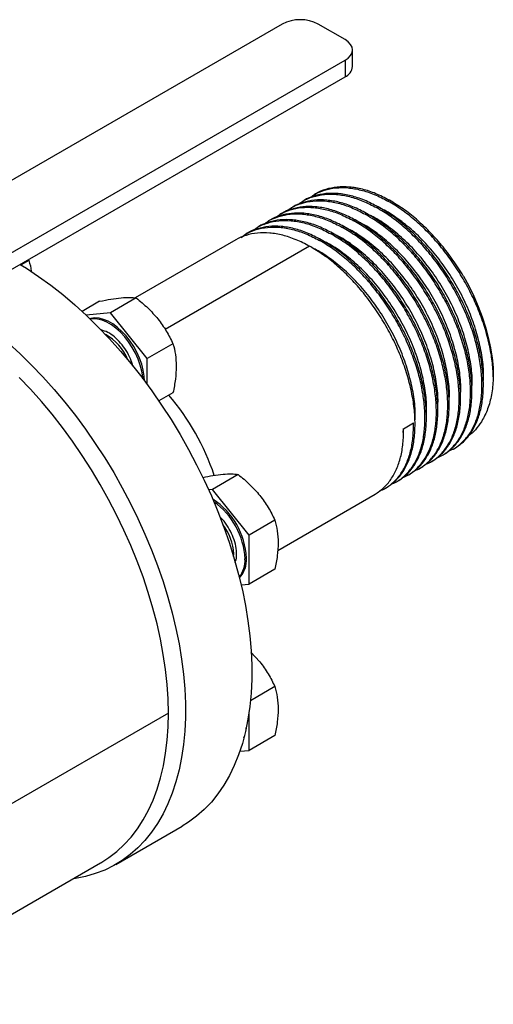
# Model space of a CAD drawing. Extents: x 0.7 to 31.4, y 7.3 to 20.9.
# Drawn here: x 3.6 to 5.1, y 17.4 to 20.4 of the extents above; entities that cross this region are included whole.
import ezdxf

# ---------------------------------------------------------------- set-up
doc = ezdxf.new("R2010")
doc.units = 0
doc.header["$MEASUREMENT"] = 0
doc.layers.get('0').update_dxf_attribs({"linetype": 'CONTINUOUS'})

msp = doc.modelspace()

# ---------------------------------------------------------------- linework, layer by layer
at = {"color": 7, "linetype": 'Continuous'}
for p, q in [((4.4114, 20.4223), (3.0056, 19.6107)), ((4.6063, 20.374), (4.5227, 20.4223)), ((4.6293, 20.2905), (4.6293, 20.3419)), ((3.0466, 19.4094), (4.6063, 20.3098)), ((4.6063, 20.3098), (4.6063, 20.2583)), ((2.9081, 19.278), (4.6063, 20.2583)), ((4.4791, 19.8744), (4.4746, 19.8719)), ((4.5144, 19.8948), (4.51, 19.8923)), ((4.7438, 19.8751), (4.7394, 19.8726)), ((4.4437, 19.854), (4.4393, 19.8515)), ((4.7085, 19.8547), (4.704, 19.8522)), ((4.373, 19.8132), (4.3686, 19.8107)), ((4.4084, 19.8336), (4.4039, 19.8311)), ((4.6377, 19.8139), (4.6333, 19.8113)), ((4.6731, 19.8343), (4.6687, 19.8317)), ((4.3376, 19.7928), (4.3332, 19.7902)), ((4.6024, 19.7935), (4.598, 19.7909)), ((4.2669, 19.752), (3.9549, 19.5718)), ((4.3023, 19.7724), (4.2979, 19.7698)), ((4.5317, 19.7527), (4.5273, 19.7501)), ((4.567, 19.7731), (4.5626, 19.7705)), ((4.4963, 19.7322), (4.0481, 19.4735)), ((3.6231, 19.6907), (3.6246, 19.6879)), ((3.6246, 19.6879), (3.6008, 19.6742)), ((3.9579, 19.5716), (3.8779, 19.5254)), ((3.8438, 19.5614), (3.7896, 19.5301)), ((3.8779, 19.5254), (3.802, 19.5186)), ((3.992, 19.3834), (3.8779, 19.5254)), ((4.072, 19.4296), (3.992, 19.3834)), ((3.992, 19.3027), (3.992, 19.3834)), ((4.072, 19.2774), (4.028, 19.252)), ((4.788, 19.1658), (4.8189, 19.1837)), ((4.7869, 19.1535), (4.7875, 19.1659)), ((4.9069, 19.0822), (4.9113, 19.0848)), ((4.9423, 19.1026), (4.9467, 19.1052)), ((4.8716, 19.0618), (4.876, 19.0644)), ((4.2743, 19.0236), (4.1943, 18.9774)), ((4.8009, 19.021), (4.8053, 19.0236)), ((4.8362, 19.0414), (4.8406, 19.044)), ((4.7655, 19.0006), (4.7699, 19.0031)), ((4.1943, 18.9774), (4.1827, 18.9763)), ((4.3084, 18.8354), (4.1943, 18.9774)), ((4.397, 18.7879), (4.6992, 18.9623)), ((4.7302, 18.9802), (4.7346, 18.9827)), ((4.3884, 18.8816), (4.3084, 18.8354)), ((4.3084, 18.6832), (4.3084, 18.8354)), ((4.2605, 18.7766), (4.2583, 18.7754)), ((4.2602, 18.769), (4.2605, 18.7766)), ((4.3001, 18.7641), (4.2956, 18.7615)), ((4.3884, 18.7294), (4.3084, 18.6832)), ((4.2836, 18.681), (4.3084, 18.6832)), ((4.3139, 18.4718), (4.3415, 18.4418)), ((4.3884, 18.3649), (4.3125, 18.3211)), ((4.3084, 18.1665), (4.3084, 18.2866)), ((4.0578, 18.2824), (3.2115, 17.7938)), ((4.3884, 18.2127), (4.3084, 18.1665)), ((4.2796, 18.1639), (4.3084, 18.1665)), ((3.8946, 17.8128), (4.1006, 17.9317)), ((3.0868, 17.3783), (3.8474, 17.8173))]:
    msp.add_line(p, q, dxfattribs=at)
at = {"color": 7, "linetype": 'Continuous', "flags": 128}
for points in [[(4.6063, 20.3098), (4.616, 20.3166), (4.6233, 20.3245), (4.6278, 20.333), (4.6293, 20.3419), (4.6278, 20.3508), (4.6233, 20.3593), (4.616, 20.3672), (4.6063, 20.374)], [(3.5977, 19.6761), (3.617, 19.6641), (3.6549, 19.6388), (3.6925, 19.6115), (3.7299, 19.582), (3.7669, 19.5506), (3.8034, 19.5173), (3.8392, 19.4822), (3.8744, 19.4453), (3.9088, 19.4069), (3.9424, 19.3669), (3.9749, 19.3255), (4.0065, 19.2828), (4.0368, 19.2389), (4.066, 19.194), (4.0939, 19.1481), (4.1204, 19.1014), (4.1455, 19.0539), (4.1691, 19.0059), (4.1911, 18.9575), (4.2115, 18.9087), (4.2302, 18.8597), (4.2472, 18.8107), (4.2624, 18.7617), (4.2758, 18.7129), (4.2873, 18.6644), (4.297, 18.6164), (4.3048, 18.569), (4.3106, 18.5223), (4.3145, 18.4764), (4.3165, 18.4314), (4.3165, 18.3876), (4.3145, 18.3449), (4.3106, 18.3035), (4.3048, 18.2635), (4.297, 18.2251), (4.2873, 18.1882), (4.2758, 18.1531), (4.2624, 18.1198), (4.2472, 18.0884), (4.2302, 18.059), (4.2115, 18.0316), (4.1911, 18.0063), (4.1691, 17.9833), (4.1455, 17.9625), (4.1204, 17.944), (4.1006, 17.9317)], [(4.9734, 19.6399), (4.9903, 19.6089), (5.0058, 19.5774), (5.0196, 19.5454), (5.0318, 19.5132), (5.0423, 19.481), (5.0509, 19.449), (5.0577, 19.4173), (5.0625, 19.3862), (5.0655, 19.3559), (5.0664, 19.3265)], [(3.9837, 19.3139), (3.9827, 19.3293), (3.9798, 19.3473), (3.9749, 19.3658), (3.9683, 19.3845), (3.96, 19.4029), (3.9501, 19.4208), (3.9389, 19.4378), (3.9266, 19.4536), (3.9133, 19.4678), (3.8994, 19.4804), (3.8851, 19.4909), (3.8707, 19.4992), (3.8564, 19.5052), (3.8425, 19.5087), (3.8292, 19.5097), (3.8169, 19.5082), (3.8137, 19.5074)], [(3.9788, 19.3204), (3.9782, 19.3267), (3.9753, 19.3448), (3.9705, 19.3633), (3.9638, 19.3819), (3.9555, 19.4003), (3.9456, 19.4182), (3.9344, 19.4352), (3.9221, 19.451), (3.9089, 19.4653), (3.895, 19.4778), (3.8807, 19.4883), (3.8662, 19.4967), (3.8519, 19.5026), (3.838, 19.5062), (3.8248, 19.5072), (3.815, 19.5062)], [(3.5609, 19.4317), (3.5973, 19.3984), (3.6332, 19.3632), (3.6684, 19.3264), (3.7028, 19.2879), (3.7364, 19.2479), (3.7689, 19.2066), (3.8005, 19.1639), (3.8308, 19.12), (3.86, 19.0751), (3.8879, 19.0292), (3.9144, 18.9824), (3.9395, 18.935), (3.9631, 18.887), (3.9851, 18.8385), (4.0055, 18.7898), (4.0242, 18.7408), (4.0412, 18.6917), (4.0564, 18.6427), (4.0698, 18.594), (4.0813, 18.5455), (4.091, 18.4975), (4.0988, 18.4501), (4.1046, 18.4033), (4.1085, 18.3575), (4.1105, 18.3125), (4.1105, 18.2686), (4.1085, 18.226), (4.1046, 18.1846), (4.0988, 18.1446), (4.091, 18.1062), (4.0813, 18.0693), (4.0698, 18.0342), (4.0564, 18.0009), (4.0412, 17.9695), (4.0242, 17.94), (4.0055, 17.9126), (3.9851, 17.8874), (3.9631, 17.8644), (3.9395, 17.8436), (3.9144, 17.8251), (3.8879, 17.809), (3.86, 17.7953), (3.8308, 17.784), (3.8005, 17.7752), (3.7689, 17.7689), (3.7617, 17.7679)], [(4.0578, 18.2824), (4.0568, 18.3265), (4.0539, 18.3716), (4.0489, 18.4177), (4.042, 18.4645), (4.0332, 18.5119), (4.0225, 18.5599), (4.0098, 18.6082), (3.9954, 18.6568), (3.9791, 18.7055), (3.961, 18.7541), (3.9413, 18.8026), (3.9199, 18.8508), (3.8968, 18.8986), (3.8723, 18.9459), (3.8463, 18.9924), (3.8188, 19.0381), (3.7901, 19.0829), (3.7601, 19.1267), (3.729, 19.1692), (3.6967, 19.2105), (3.6635, 19.2503), (3.6294, 19.2886), (3.5945, 19.3252)], [(3.8474, 17.8173), (3.8475, 17.8174), (3.8733, 17.8339), (3.8978, 17.8528), (3.9207, 17.8741), (3.942, 17.8976), (3.9616, 17.9233), (3.9795, 17.9511), (3.9957, 17.9809), (4.0101, 18.0127), (4.0227, 18.0464), (4.0334, 18.0819), (4.0421, 18.119), (4.049, 18.1578), (4.0539, 18.198), (4.0568, 18.2396), (4.0578, 18.2824)]]:
    msp.add_lwpolyline(points, dxfattribs=at)
at = {"color": 7, "linetype": 'Continuous'}
for centre, radius, start, end in [((4.4671, 20.3148), 0.121, 62.6097, 117.3903), ((4.5899, 20.2944), 0.0396, 294.3747, 354.3052), ((3.7899, 19.3245), 0.1522, 21.4157, 61.6228), ((3.4783, 18.7772), 0.7619, 18.6351, 40.3051), ((4.0703, 18.7537), 0.23, 2.5904, 56.919), ((4.0639, 18.7504), 0.232, 2.742, 54.3852), ((4.0996, 18.7697), 0.1611, 2.475, 37.6975), ((4.2094, 18.7567), 0.0863, 322.5785, 3.2416), ((4.2169, 18.7588), 0.0834, 317.5612, 3.654), ((4.2025, 18.2437), 0.0974, 337.1375, 356.1081)]:
    msp.add_arc(centre, radius, start, end, dxfattribs=at)
for points, knots in [([(4.4956, 19.8817), (4.5003, 19.8854), (4.5142, 19.8963), (4.5416, 19.9073), (4.5768, 19.9147), (4.6151, 19.9148), (4.6553, 19.9078), (4.697, 19.8944), (4.7252, 19.8799), (4.7394, 19.8726)], [0, 0, 0, 0, 0.078953, 0.231954, 0.385363, 0.539529, 0.693127, 0.845997, 1, 1, 1, 1]), ([(4.7438, 19.8751), (4.7296, 19.8824), (4.7014, 19.8969), (4.6598, 19.9104), (4.6195, 19.9173), (4.5812, 19.9173), (4.5462, 19.9095), (4.5238, 19.9018), (4.5144, 19.8949), (4.5144, 19.8948)], [0, 0, 0, 0, 0.167146, 0.333063, 0.49977, 0.667092, 0.833595, 0.999653, 1, 1, 1, 1]), ([(4.6731, 19.8343), (4.6589, 19.8416), (4.6307, 19.8561), (4.5891, 19.8696), (4.5488, 19.8765), (4.5105, 19.8765), (4.4755, 19.8687), (4.4531, 19.8609), (4.4437, 19.854), (4.4437, 19.854)], [0, 0, 0, 0, 0.167146, 0.333063, 0.49977, 0.667092, 0.833595, 0.999653, 1, 1, 1, 1]), ([(4.4602, 19.8613), (4.4649, 19.865), (4.4788, 19.8759), (4.5062, 19.8869), (4.5415, 19.8943), (4.5797, 19.8944), (4.62, 19.8874), (4.6616, 19.874), (4.6899, 19.8594), (4.704, 19.8522)], [0, 0, 0, 0, 0.078953, 0.231954, 0.385363, 0.539529, 0.693127, 0.845997, 1, 1, 1, 1]), ([(4.7085, 19.8547), (4.6943, 19.862), (4.6661, 19.8765), (4.6244, 19.89), (4.5842, 19.8969), (4.5459, 19.8969), (4.5108, 19.8891), (4.4885, 19.8813), (4.4791, 19.8744), (4.4791, 19.8744)], [0, 0, 0, 0, 0.167146, 0.333063, 0.49977, 0.667092, 0.833595, 0.999653, 1, 1, 1, 1]), ([(4.9734, 19.6399), (4.9733, 19.64), (4.9632, 19.6569), (4.9418, 19.69), (4.9063, 19.7364), (4.8681, 19.7789), (4.8279, 19.8167), (4.7862, 19.8497), (4.758, 19.8666), (4.7438, 19.8751)], [0, 0, 0, 0, 0.001353, 0.167244, 0.333579, 0.500733, 0.667272, 0.833022, 1, 1, 1, 1]), ([(4.3895, 19.8205), (4.3942, 19.8242), (4.4081, 19.8351), (4.4355, 19.846), (4.4708, 19.8535), (4.509, 19.8536), (4.5493, 19.8466), (4.5909, 19.8331), (4.6192, 19.8186), (4.6333, 19.8113)], [0, 0, 0, 0, 0.078953, 0.231954, 0.385363, 0.539529, 0.693127, 0.845997, 1, 1, 1, 1]), ([(4.6377, 19.8139), (4.6236, 19.8212), (4.5953, 19.8357), (4.5537, 19.8491), (4.5135, 19.8561), (4.4751, 19.8561), (4.4401, 19.8483), (4.4178, 19.8405), (4.4084, 19.8336), (4.4084, 19.8336)], [0, 0, 0, 0, 0.167146, 0.333063, 0.49977, 0.667092, 0.833595, 0.999653, 1, 1, 1, 1]), ([(4.4249, 19.8409), (4.4296, 19.8446), (4.4435, 19.8555), (4.4709, 19.8665), (4.5061, 19.8739), (4.5444, 19.874), (4.5846, 19.867), (4.6263, 19.8535), (4.6545, 19.839), (4.6687, 19.8317)], [0, 0, 0, 0, 0.0789532, 0.2319535, 0.3853635, 0.5395289, 0.693127, 0.8459971, 1, 1, 1, 1]), ([(4.9257, 19.0955), (4.9313, 19.0977), (4.9473, 19.1039), (4.9696, 19.1217), (4.9922, 19.1477), (5.0099, 19.1799), (5.0226, 19.2173), (5.03, 19.2595), (5.032, 19.3056), (5.0285, 19.3548), (5.0196, 19.4064), (5.0055, 19.4594), (4.9863, 19.5128), (4.9624, 19.5659), (4.9341, 19.6176), (4.902, 19.667), (4.8666, 19.7134), (4.8283, 19.756), (4.7881, 19.7938), (4.7464, 19.8267), (4.7182, 19.8437), (4.704, 19.8522)], [0, 0, 0, 0, 0.029114, 0.083222, 0.137263, 0.190922, 0.244916, 0.299043, 0.35284, 0.406636, 0.460763, 0.514757, 0.568416, 0.622457, 0.676566, 0.730293, 0.784165, 0.838301, 0.892239, 0.94592, 1, 1, 1, 1]), ([(4.9467, 19.1052), (4.9559, 19.1114), (4.9743, 19.1237), (4.9966, 19.1504), (5.0143, 19.1824), (5.027, 19.2199), (5.0344, 19.2621), (5.0364, 19.3082), (5.033, 19.3574), (5.0241, 19.409), (5.0099, 19.4619), (4.9907, 19.5154), (4.9668, 19.5684), (4.9385, 19.6201), (4.9064, 19.6696), (4.871, 19.716), (4.8328, 19.7585), (4.7925, 19.7963), (4.7509, 19.8293), (4.7226, 19.8462), (4.7085, 19.8547)], [0, 0, 0, 0, 0.055621, 0.11129, 0.166564, 0.222184, 0.277941, 0.333356, 0.388772, 0.444529, 0.500148, 0.555423, 0.611091, 0.666828, 0.722173, 0.777667, 0.833433, 0.888994, 0.944292, 1, 1, 1, 1]), ([(5.0352, 19.3125), (5.0357, 19.3187), (5.0373, 19.3418), (5.0326, 19.3866), (5.0211, 19.445), (5.0021, 19.5053), (4.9766, 19.5654), (4.9451, 19.6239), (4.9084, 19.6794), (4.8673, 19.7305), (4.8229, 19.7761), (4.7762, 19.8142), (4.7403, 19.8389), (4.7205, 19.8478), (4.7166, 19.8496)], [0, 0, 0, 0, 0.034329, 0.128415, 0.223001, 0.316956, 0.411185, 0.505747, 0.599613, 0.693961, 0.788476, 0.882298, 0.976741, 1, 1, 1, 1]), ([(5.0664, 19.3265), (5.0657, 19.3427), (5.0641, 19.3751), (5.0549, 19.4269), (5.0408, 19.4798), (5.0217, 19.5332), (4.9977, 19.5863), (4.9694, 19.638), (4.9373, 19.6874), (4.9019, 19.7338), (4.8637, 19.7764), (4.8234, 19.8142), (4.7818, 19.8471), (4.7536, 19.8641), (4.7394, 19.8726)], [0, 0, 0, 0, 0.083126, 0.166764, 0.250197, 0.333111, 0.416617, 0.500225, 0.583246, 0.666488, 0.750141, 0.833486, 0.916436, 1, 1, 1, 1]), ([(4.567, 19.7731), (4.5529, 19.7804), (4.5246, 19.7949), (4.483, 19.8083), (4.4428, 19.8153), (4.4044, 19.8153), (4.3694, 19.8075), (4.347, 19.7997), (4.3377, 19.7928), (4.3376, 19.7928)], [0, 0, 0, 0, 0.167146, 0.333063, 0.49977, 0.667092, 0.833595, 0.999653, 1, 1, 1, 1]), ([(4.3541, 19.8), (4.3589, 19.8038), (4.3728, 19.8147), (4.4002, 19.8256), (4.4354, 19.8331), (4.4737, 19.8332), (4.5139, 19.8262), (4.5556, 19.8127), (4.5838, 19.7982), (4.598, 19.7909)], [0, 0, 0, 0, 0.078953, 0.231954, 0.385363, 0.539529, 0.693127, 0.845997, 1, 1, 1, 1]), ([(4.6024, 19.7935), (4.5882, 19.8008), (4.56, 19.8153), (4.5183, 19.8287), (4.4781, 19.8357), (4.4398, 19.8357), (4.4048, 19.8279), (4.3824, 19.8201), (4.373, 19.8132), (4.373, 19.8132)], [0, 0, 0, 0, 0.167146, 0.333063, 0.49977, 0.667092, 0.833595, 0.999653, 1, 1, 1, 1]), ([(4.876, 19.0644), (4.8852, 19.0706), (4.9036, 19.0829), (4.9258, 19.1096), (4.9436, 19.1416), (4.9563, 19.1791), (4.9637, 19.2212), (4.9657, 19.2673), (4.9622, 19.3166), (4.9533, 19.3681), (4.9392, 19.4211), (4.92, 19.4745), (4.8961, 19.5276), (4.8678, 19.5793), (4.8357, 19.6288), (4.8003, 19.6751), (4.7621, 19.7177), (4.7218, 19.7555), (4.6802, 19.7884), (4.6519, 19.8054), (4.6377, 19.8139)], [0, 0, 0, 0, 0.055621, 0.11129, 0.166564, 0.222184, 0.277941, 0.333356, 0.388772, 0.444529, 0.500148, 0.555423, 0.611091, 0.666828, 0.722173, 0.777667, 0.833433, 0.888994, 0.944292, 1, 1, 1, 1]), ([(4.8904, 19.0751), (4.896, 19.0773), (4.912, 19.0835), (4.9343, 19.1013), (4.9569, 19.1273), (4.9745, 19.1595), (4.9872, 19.1969), (4.9946, 19.2391), (4.9966, 19.2852), (4.9932, 19.3344), (4.9843, 19.386), (4.9701, 19.439), (4.9509, 19.4924), (4.927, 19.5454), (4.8987, 19.5972), (4.8666, 19.6466), (4.8312, 19.693), (4.793, 19.7356), (4.7527, 19.7733), (4.7111, 19.8063), (4.6829, 19.8232), (4.6687, 19.8317)], [0, 0, 0, 0, 0.029114, 0.083222, 0.137263, 0.190922, 0.244916, 0.299043, 0.35284, 0.406636, 0.460763, 0.514757, 0.568416, 0.622457, 0.676566, 0.730293, 0.784165, 0.838301, 0.892239, 0.94592, 1, 1, 1, 1]), ([(4.9113, 19.0848), (4.9206, 19.091), (4.939, 19.1033), (4.9612, 19.13), (4.979, 19.162), (4.9917, 19.1995), (4.9991, 19.2417), (5.001, 19.2877), (4.9976, 19.337), (4.9887, 19.3886), (4.9745, 19.4415), (4.9554, 19.495), (4.9314, 19.548), (4.9031, 19.5997), (4.8711, 19.6492), (4.8356, 19.6955), (4.7974, 19.7381), (4.7572, 19.7759), (4.7155, 19.8089), (4.6873, 19.8258), (4.6731, 19.8343)], [0, 0, 0, 0, 0.055621, 0.11129, 0.166564, 0.222184, 0.277941, 0.333356, 0.388772, 0.444529, 0.500148, 0.555423, 0.611091, 0.666828, 0.722173, 0.777667, 0.833433, 0.888994, 0.944292, 1, 1, 1, 1]), ([(4.9999, 19.2921), (5.0003, 19.2982), (5.002, 19.3214), (4.9972, 19.3662), (4.9857, 19.4246), (4.9667, 19.4849), (4.9413, 19.545), (4.9097, 19.6035), (4.873, 19.659), (4.832, 19.7101), (4.7875, 19.7557), (4.7409, 19.7938), (4.705, 19.8185), (4.6851, 19.8274), (4.6812, 19.8292)], [0, 0, 0, 0, 0.034329, 0.128415, 0.223001, 0.316956, 0.411185, 0.505747, 0.599613, 0.693961, 0.788476, 0.882298, 0.976741, 1, 1, 1, 1]), ([(4.2834, 19.7592), (4.2882, 19.7629), (4.3021, 19.7739), (4.3294, 19.7848), (4.3647, 19.7922), (4.403, 19.7923), (4.4432, 19.7854), (4.4849, 19.7719), (4.5131, 19.7574), (4.5273, 19.7501)], [0, 0, 0, 0, 0.078953, 0.231954, 0.385363, 0.539529, 0.693127, 0.845997, 1, 1, 1, 1]), ([(4.5317, 19.7527), (4.5175, 19.7599), (4.4893, 19.7745), (4.4476, 19.7879), (4.4074, 19.7949), (4.3691, 19.7949), (4.334, 19.7871), (4.3117, 19.7793), (4.3023, 19.7724), (4.3023, 19.7724)], [0, 0, 0, 0, 0.167146, 0.333063, 0.49977, 0.667092, 0.833595, 0.999653, 1, 1, 1, 1]), ([(4.3188, 19.7796), (4.3235, 19.7834), (4.3374, 19.7943), (4.3648, 19.8052), (4.4001, 19.8127), (4.4383, 19.8127), (4.4786, 19.8058), (4.5202, 19.7923), (4.5484, 19.7778), (4.5626, 19.7705)], [0, 0, 0, 0, 0.078953, 0.231954, 0.385363, 0.539529, 0.693127, 0.845997, 1, 1, 1, 1]), ([(4.8197, 19.0343), (4.8253, 19.0365), (4.8413, 19.0427), (4.8636, 19.0604), (4.8861, 19.0865), (4.9038, 19.1187), (4.9165, 19.1561), (4.9239, 19.1983), (4.9259, 19.2444), (4.9225, 19.2936), (4.9136, 19.3452), (4.8994, 19.3981), (4.8802, 19.4516), (4.8563, 19.5046), (4.828, 19.5564), (4.7959, 19.6058), (4.7605, 19.6522), (4.7223, 19.6947), (4.682, 19.7325), (4.6404, 19.7655), (4.6121, 19.7824), (4.598, 19.7909)], [0, 0, 0, 0, 0.029114, 0.083222, 0.137263, 0.190922, 0.244916, 0.299043, 0.35284, 0.406636, 0.460763, 0.514757, 0.568416, 0.622457, 0.676566, 0.730293, 0.784165, 0.838301, 0.892239, 0.94592, 1, 1, 1, 1]), ([(4.8406, 19.044), (4.8498, 19.0502), (4.8683, 19.0625), (4.8905, 19.0891), (4.9083, 19.1212), (4.9209, 19.1587), (4.9283, 19.2008), (4.9303, 19.2469), (4.9269, 19.2961), (4.918, 19.3477), (4.9038, 19.4007), (4.8847, 19.4541), (4.8607, 19.5072), (4.8324, 19.5589), (4.8003, 19.6084), (4.7649, 19.6547), (4.7267, 19.6973), (4.6864, 19.7351), (4.6448, 19.768), (4.6166, 19.785), (4.6024, 19.7935)], [0, 0, 0, 0, 0.055621, 0.11129, 0.166564, 0.222184, 0.277941, 0.333356, 0.388772, 0.444529, 0.500148, 0.555423, 0.611091, 0.666828, 0.722173, 0.777667, 0.833433, 0.888994, 0.944292, 1, 1, 1, 1]), ([(4.9292, 19.2513), (4.9296, 19.2574), (4.9313, 19.2805), (4.9265, 19.3253), (4.915, 19.3838), (4.896, 19.4441), (4.8705, 19.5042), (4.839, 19.5627), (4.8023, 19.6182), (4.7613, 19.6693), (4.7168, 19.7149), (4.6702, 19.753), (4.6343, 19.7776), (4.6144, 19.7866), (4.6105, 19.7883)], [0, 0, 0, 0, 0.034329, 0.128415, 0.223001, 0.316956, 0.411185, 0.505747, 0.599613, 0.693961, 0.788476, 0.882298, 0.976741, 1, 1, 1, 1]), ([(4.855, 19.0547), (4.8606, 19.0569), (4.8766, 19.0631), (4.8989, 19.0809), (4.9215, 19.1069), (4.9392, 19.1391), (4.9519, 19.1765), (4.9593, 19.2187), (4.9613, 19.2648), (4.9578, 19.314), (4.9489, 19.3656), (4.9348, 19.4186), (4.9156, 19.472), (4.8917, 19.525), (4.8634, 19.5768), (4.8313, 19.6262), (4.7959, 19.6726), (4.7576, 19.7152), (4.7174, 19.7529), (4.6757, 19.7859), (4.6475, 19.8028), (4.6333, 19.8113)], [0, 0, 0, 0, 0.029114, 0.083222, 0.137263, 0.190922, 0.244916, 0.299043, 0.35284, 0.406636, 0.460763, 0.514757, 0.568416, 0.622457, 0.676566, 0.730293, 0.784165, 0.838301, 0.892239, 0.94592, 1, 1, 1, 1]), ([(4.9645, 19.2717), (4.965, 19.2778), (4.9666, 19.3009), (4.9619, 19.3458), (4.9504, 19.4042), (4.9314, 19.4645), (4.9059, 19.5246), (4.8744, 19.5831), (4.8377, 19.6386), (4.7966, 19.6897), (4.7522, 19.7353), (4.7055, 19.7734), (4.6696, 19.7981), (4.6498, 19.807), (4.6459, 19.8088)], [0, 0, 0, 0, 0.034329, 0.128415, 0.223001, 0.316956, 0.411185, 0.505747, 0.599613, 0.693961, 0.788476, 0.882298, 0.976741, 1, 1, 1, 1]), ([(4.4963, 19.7322), (4.4822, 19.7395), (4.4539, 19.754), (4.4123, 19.7675), (4.372, 19.7745), (4.3337, 19.7745), (4.2987, 19.7667), (4.2763, 19.7589), (4.267, 19.752), (4.2669, 19.752)], [0, 0, 0, 0, 0.167146, 0.333063, 0.49977, 0.667092, 0.833595, 0.999653, 1, 1, 1, 1]), ([(4.7699, 19.0032), (4.7791, 19.0093), (4.7976, 19.0217), (4.8198, 19.0483), (4.8376, 19.0804), (4.8502, 19.1178), (4.8576, 19.16), (4.8596, 19.2061), (4.8562, 19.2553), (4.8473, 19.3069), (4.8331, 19.3599), (4.8139, 19.4133), (4.79, 19.4664), (4.7617, 19.5181), (4.7296, 19.5675), (4.6942, 19.6139), (4.656, 19.6565), (4.6157, 19.6943), (4.5741, 19.7272), (4.5459, 19.7442), (4.5317, 19.7527)], [0, 0, 0, 0, 0.055621, 0.11129, 0.166564, 0.222184, 0.277941, 0.333356, 0.388772, 0.444529, 0.500148, 0.555423, 0.611091, 0.666828, 0.722173, 0.777667, 0.833433, 0.888994, 0.944292, 1, 1, 1, 1]), ([(4.7843, 19.0138), (4.7899, 19.016), (4.8059, 19.0223), (4.8282, 19.04), (4.8508, 19.066), (4.8685, 19.0983), (4.8812, 19.1357), (4.8886, 19.1779), (4.8906, 19.224), (4.8871, 19.2732), (4.8782, 19.3248), (4.8641, 19.3777), (4.8449, 19.4312), (4.821, 19.4842), (4.7927, 19.5359), (4.7606, 19.5854), (4.7251, 19.6318), (4.6869, 19.6743), (4.6467, 19.7121), (4.605, 19.7451), (4.5768, 19.762), (4.5626, 19.7705)], [0, 0, 0, 0, 0.029114, 0.083222, 0.137263, 0.190922, 0.244916, 0.299043, 0.35284, 0.406636, 0.460763, 0.514757, 0.568416, 0.622457, 0.676566, 0.730293, 0.784165, 0.838301, 0.892239, 0.94592, 1, 1, 1, 1]), ([(4.8053, 19.0236), (4.8145, 19.0297), (4.8329, 19.0421), (4.8551, 19.0687), (4.8729, 19.1008), (4.8856, 19.1383), (4.893, 19.1804), (4.895, 19.2265), (4.8915, 19.2757), (4.8826, 19.3273), (4.8685, 19.3803), (4.8493, 19.4337), (4.8254, 19.4868), (4.7971, 19.5385), (4.765, 19.5879), (4.7296, 19.6343), (4.6913, 19.6769), (4.6511, 19.7147), (4.6094, 19.7476), (4.5812, 19.7646), (4.567, 19.7731)], [0, 0, 0, 0, 0.055621, 0.11129, 0.166564, 0.222184, 0.277941, 0.333356, 0.388772, 0.444529, 0.500148, 0.555423, 0.611091, 0.666828, 0.722173, 0.777667, 0.833433, 0.888994, 0.944292, 1, 1, 1, 1]), ([(4.8938, 19.2308), (4.8943, 19.237), (4.8959, 19.2601), (4.8912, 19.3049), (4.8797, 19.3634), (4.8607, 19.4237), (4.8352, 19.4837), (4.8037, 19.5423), (4.767, 19.5978), (4.7259, 19.6489), (4.6815, 19.6945), (4.6348, 19.7326), (4.5989, 19.7572), (4.5791, 19.7662), (4.5752, 19.7679)], [0, 0, 0, 0, 0.034329, 0.128415, 0.223001, 0.316956, 0.411185, 0.505747, 0.599613, 0.693961, 0.788476, 0.882298, 0.976741, 1, 1, 1, 1]), ([(4.7346, 18.9827), (4.7438, 18.9889), (4.7622, 19.0013), (4.7844, 19.0279), (4.8022, 19.0599), (4.8149, 19.0974), (4.8223, 19.1396), (4.8243, 19.1857), (4.8208, 19.2349), (4.8119, 19.2865), (4.7978, 19.3395), (4.7786, 19.3929), (4.7547, 19.4459), (4.7264, 19.4977), (4.6943, 19.5471), (4.6589, 19.5935), (4.6206, 19.6361), (4.5804, 19.6738), (4.5387, 19.7068), (4.5105, 19.7237), (4.4963, 19.7322)], [0, 0, 0, 0, 0.055621, 0.11129, 0.166564, 0.222184, 0.277941, 0.333356, 0.388772, 0.444529, 0.500148, 0.555423, 0.611091, 0.666828, 0.722173, 0.777667, 0.833433, 0.888994, 0.944292, 1, 1, 1, 1]), ([(4.8231, 19.19), (4.8235, 19.1962), (4.8252, 19.2193), (4.8205, 19.2641), (4.809, 19.3226), (4.7899, 19.3828), (4.7645, 19.4429), (4.733, 19.5014), (4.6963, 19.557), (4.6552, 19.6081), (4.6108, 19.6536), (4.5641, 19.6917), (4.5282, 19.7164), (4.5084, 19.7254), (4.5044, 19.7271)], [0, 0, 0, 0, 0.034329, 0.128415, 0.223001, 0.316956, 0.411185, 0.505747, 0.599613, 0.693961, 0.788476, 0.882298, 0.976741, 1, 1, 1, 1]), ([(4.7489, 18.9934), (4.7546, 18.9956), (4.7706, 19.0019), (4.7928, 19.0196), (4.8154, 19.0456), (4.8331, 19.0778), (4.8458, 19.1153), (4.8532, 19.1575), (4.8552, 19.2036), (4.8518, 19.2528), (4.8429, 19.3044), (4.8287, 19.3573), (4.8095, 19.4108), (4.7856, 19.4638), (4.7573, 19.5155), (4.7252, 19.565), (4.6898, 19.6114), (4.6516, 19.6539), (4.6113, 19.6917), (4.5697, 19.7247), (4.5414, 19.7416), (4.5273, 19.7501)], [0, 0, 0, 0, 0.029114, 0.083222, 0.137263, 0.190922, 0.244916, 0.299043, 0.35284, 0.406636, 0.460763, 0.514757, 0.568416, 0.622457, 0.676566, 0.730293, 0.784165, 0.838301, 0.892239, 0.94592, 1, 1, 1, 1]), ([(4.8585, 19.2104), (4.8589, 19.2166), (4.8606, 19.2397), (4.8558, 19.2845), (4.8443, 19.343), (4.8253, 19.4032), (4.7998, 19.4633), (4.7683, 19.5219), (4.7316, 19.5774), (4.6906, 19.6285), (4.6461, 19.674), (4.5995, 19.7121), (4.5636, 19.7368), (4.5437, 19.7458), (4.5398, 19.7475)], [0, 0, 0, 0, 0.0343285, 0.1284151, 0.2230013, 0.3169559, 0.4111846, 0.5057469, 0.5996134, 0.693961, 0.7884756, 0.882298, 0.9767409, 1, 1, 1, 1]), ([(3.6246, 19.6879), (3.6278, 19.6773), (3.6312, 19.6665), (3.6321, 19.6537), (3.6321, 19.6533)], [0, 0, 0, 0, 0.967782, 1, 1, 1, 1]), ([(3.8438, 19.5614), (3.856, 19.5639), (3.8804, 19.5688), (3.9008, 19.5712), (3.911, 19.5723)], [0, 0, 0, 0, 0.49999, 1, 1, 1, 1]), ([(3.911, 19.5723), (3.9202, 19.5729), (3.9385, 19.574), (3.9514, 19.5724), (3.9579, 19.5716)], [0, 0, 0, 0, 0.500367, 1, 1, 1, 1]), ([(3.9579, 19.5716), (3.9701, 19.5616), (3.9946, 19.5416), (4.015, 19.5182), (4.0252, 19.5065)], [0, 0, 0, 0, 0.5, 1, 1, 1, 1]), ([(4.0252, 19.5065), (4.0343, 19.4941), (4.0526, 19.4695), (4.0656, 19.4429), (4.072, 19.4296)], [0, 0, 0, 0, 0.500377, 1, 1, 1, 1]), ([(3.9476, 19.36), (3.9454, 19.3674), (3.9405, 19.3838), (3.9272, 19.4086), (3.91, 19.4324), (3.8902, 19.4518), (3.8691, 19.4662), (3.8556, 19.4702), (3.8488, 19.4723)], [0, 0, 0, 0, 0.141893, 0.313509, 0.485134, 0.656759, 0.828375, 1, 1, 1, 1]), ([(4.0822, 19.3594), (4.0817, 19.3462), (4.0807, 19.3198), (4.0749, 19.2915), (4.072, 19.2774)], [0, 0, 0, 0, 0.5001, 1, 1, 1, 1]), ([(5.0664, 19.3265), (5.0654, 19.3098), (5.0632, 19.2761), (5.0517, 19.2317), (5.0358, 19.1955), (5.0161, 19.168), (5.0012, 19.1516), (4.9914, 19.1453), (4.9898, 19.1442)], [0, 0, 0, 0, 0.210257, 0.422738, 0.63522, 0.800387, 0.966095, 1, 1, 1, 1]), ([(4.7136, 18.973), (4.7192, 18.9752), (4.7352, 18.9815), (4.7575, 18.9992), (4.7801, 19.0252), (4.7978, 19.0574), (4.8104, 19.0949), (4.8181, 19.1369), (4.8187, 19.1681), (4.8189, 19.1837)], [0, 0, 0, 0, 0.082512, 0.235862, 0.389024, 0.541102, 0.69413, 0.847534, 1, 1, 1, 1]), ([(4.6992, 18.9623), (4.7084, 18.9685), (4.7269, 18.9809), (4.7491, 19.0075), (4.7669, 19.0395), (4.7795, 19.0771), (4.7872, 19.1191), (4.7877, 19.1503), (4.788, 19.1658)], [0, 0, 0, 0, 0.166853, 0.333847, 0.499658, 0.666506, 0.833765, 1, 1, 1, 1]), ([(4.1649, 19.0143), (4.1755, 19.0164), (4.1982, 19.021), (4.2172, 19.0232), (4.2274, 19.0243)], [0, 0, 0, 0, 0.464484, 1, 1, 1, 1]), ([(4.2274, 19.0243), (4.2366, 19.0249), (4.2548, 19.026), (4.2678, 19.0244), (4.2743, 19.0236)], [0, 0, 0, 0, 0.500367, 1, 1, 1, 1]), ([(4.2743, 19.0236), (4.2865, 19.0136), (4.311, 18.9936), (4.3314, 18.9702), (4.3415, 18.9585)], [0, 0, 0, 0, 0.5, 1, 1, 1, 1]), ([(4.3415, 18.9585), (4.3507, 18.9461), (4.369, 18.9214), (4.3819, 18.8949), (4.3884, 18.8816)], [0, 0, 0, 0, 0.500377, 1, 1, 1, 1]), ([(4.2648, 18.7506), (4.2658, 18.7532), (4.2695, 18.7617), (4.2701, 18.7812), (4.2665, 18.8071), (4.2574, 18.8343), (4.2436, 18.8604), (4.2299, 18.8804), (4.2204, 18.8893), (4.2175, 18.892)], [0, 0, 0, 0, 0.072518, 0.243228, 0.413947, 0.584665, 0.755375, 0.926094, 1, 1, 1, 1]), ([(4.3986, 18.8114), (4.3981, 18.7982), (4.397, 18.7718), (4.3913, 18.7435), (4.3884, 18.7294)], [0, 0, 0, 0, 0.5001, 1, 1, 1, 1]), ([(4.3415, 18.4418), (4.3507, 18.4294), (4.369, 18.4048), (4.3819, 18.3782), (4.3884, 18.3649)], [0, 0, 0, 0, 0.500377, 1, 1, 1, 1]), ([(4.3986, 18.2947), (4.3981, 18.2815), (4.397, 18.2551), (4.3913, 18.2268), (4.3884, 18.2127)], [0, 0, 0, 0, 0.5001, 1, 1, 1, 1])]:
    msp.add_open_spline(points, degree=3, knots=knots, dxfattribs=at)
for points in [[(4.072, 19.4296), (4.0749, 19.4188), (4.0807, 19.3971), (4.0817, 19.372), (4.0822, 19.3594)], [(4.3884, 18.8816), (4.3913, 18.8708), (4.397, 18.8491), (4.3981, 18.8239), (4.3986, 18.8114)], [(4.3884, 18.3649), (4.3913, 18.3541), (4.397, 18.3324), (4.3981, 18.3073), (4.3986, 18.2947)]]:
    msp.add_open_spline(points, degree=3, dxfattribs=at)

doc.saveas('drawing.dxf')
